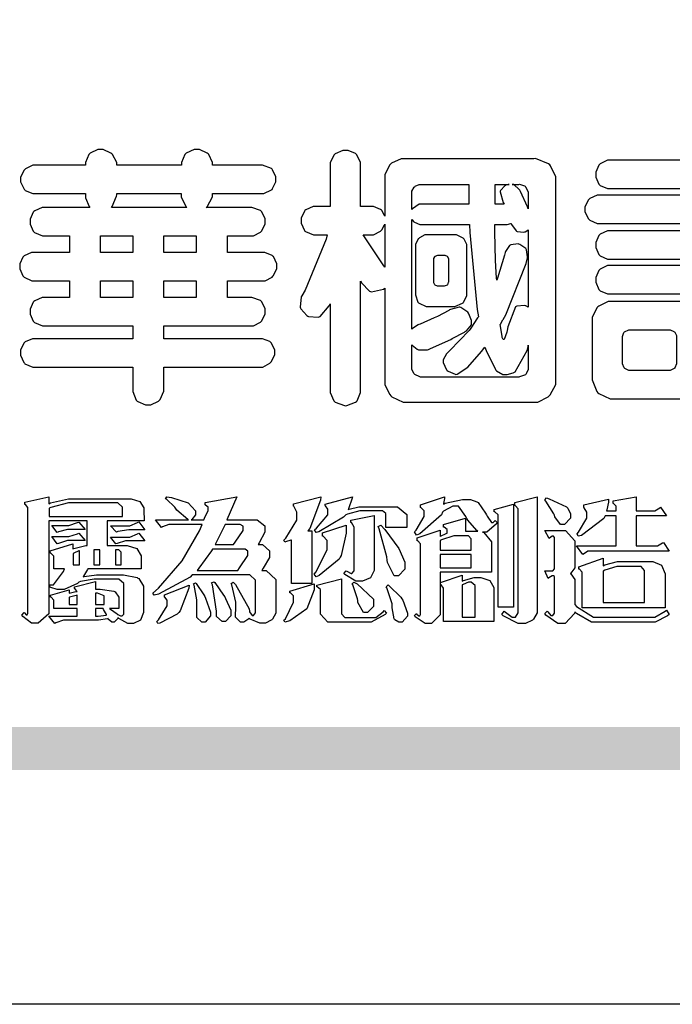
# Model space of a CAD drawing. Units: millimetres. Extents: x 1938 to 4458, y 601 to 1195.
# Drawn here: x 1965 to 1993, y 601 to 644 of the extents above; entities that cross this region are included whole.
import ezdxf

# ---------------------------------------------------------------- set-up
doc = ezdxf.new("R2010")
doc.units = ezdxf.units.MM

# ---------------------------------------------------------------- blocks, each defined once
blk = doc.blocks.new('華槶訂製')
at = {"color": 250}
for points in [[(9364.547, 3763.45), (9364.547, 3762.794), (9364.547, 3762.698), (9364.652, 3762.436), (9364.677, 3762.408), (9364.7, 3762.392), (9364.935, 3762.291), (9365.016, 3762.291), (9365.1, 3762.291), (9365.334, 3762.408), (9365.355, 3762.431), (9365.378, 3762.455), (9365.495, 3762.709), (9365.495, 3762.794), (9365.495, 3763.45), (9368.438, 3763.45), (9368.516, 3763.45), (9368.736, 3763.567), (9368.754, 3763.59), (9368.773, 3763.611), (9368.883, 3763.824), (9368.883, 3763.894), (9368.883, 3763.974), (9368.773, 3764.19), (9368.754, 3764.21), (9368.736, 3764.228), (9368.511, 3764.316), (9368.438, 3764.316), (9365.495, 3764.316), (9365.495, 3764.713), (9368.157, 3764.713), (9368.235, 3764.713), (9368.451, 3764.819), (9368.472, 3764.842), (9368.492, 3764.862), (9368.589, 3765.076), (9368.589, 3765.146), (9368.589, 3765.225), (9368.492, 3765.442), (9368.472, 3765.462), (9368.451, 3765.479), (9368.187, 3765.577), (9368.157, 3765.579), (9367.442, 3765.579), (9367.442, 3766.082), (9368.508, 3766.082), (9368.586, 3766.082), (9368.802, 3766.2), (9368.824, 3766.223), (9368.843, 3766.244), (9368.952, 3766.457), (9368.952, 3766.528), (9368.952, 3766.607), (9368.843, 3766.824), (9368.824, 3766.843), (9368.802, 3766.861), (9368.581, 3766.949), (9368.508, 3766.949), (9367.442, 3766.949), (9367.442, 3767.463), (9368.157, 3767.463), (9368.235, 3767.463), (9368.451, 3767.569), (9368.472, 3767.592), (9368.492, 3767.613), (9368.589, 3767.827), (9368.589, 3767.897), (9368.589, 3767.976), (9368.492, 3768.192), (9368.472, 3768.212), (9368.451, 3768.23), (9368.187, 3768.328), (9368.157, 3768.329), (9366.785, 3768.329), (9366.817, 3768.35), (9366.984, 3768.652), (9366.984, 3768.751), (9368.472, 3768.751), (9368.554, 3768.751), (9368.78, 3768.86), (9368.801, 3768.88), (9368.817, 3768.901), (9368.918, 3769.114), (9368.918, 3769.184), (9368.918, 3769.264), (9368.817, 3769.48), (9368.801, 3769.499), (9368.78, 3769.517), (9368.506, 3769.616), (9368.472, 3769.617), (9366.984, 3769.617), (9366.984, 3769.705), (9366.867, 3769.947), (9366.845, 3769.967), (9366.82, 3769.988), (9366.582, 3770.096), (9366.504, 3770.096), (9366.417, 3770.096), (9366.176, 3769.988), (9366.153, 3769.967), (9366.132, 3769.947), (9366.036, 3769.7), (9366.036, 3769.617), (9364.055, 3769.617), (9364.055, 3769.705), (9363.928, 3769.947), (9363.902, 3769.967), (9363.877, 3769.988), (9363.642, 3770.096), (9363.563, 3770.096), (9363.477, 3770.096), (9363.243, 3769.988), (9363.223, 3769.967), (9363.202, 3769.947), (9363.095, 3769.7), (9363.095, 3769.617), (9361.569, 3769.617), (9361.487, 3769.617), (9361.262, 3769.508), (9361.242, 3769.487), (9361.221, 3769.467), (9361.114, 3769.256), (9361.114, 3769.184), (9361.114, 3769.106), (9361.221, 3768.889), (9361.242, 3768.868), (9361.259, 3768.849), (9361.492, 3768.751), (9361.569, 3768.751), (9363.095, 3768.751), (9363.095, 3768.715), (9363.095, 3768.619), (9363.21, 3768.354), (9363.234, 3768.329), (9361.864, 3768.329), (9361.778, 3768.329), (9361.547, 3768.222), (9361.524, 3768.201), (9361.503, 3768.181), (9361.407, 3767.968), (9361.407, 3767.897), (9361.407, 3767.818), (9361.503, 3767.602), (9361.524, 3767.581), (9361.544, 3767.561), (9361.783, 3767.463), (9361.864, 3767.463), (9362.613, 3767.463), (9362.613, 3766.949), (9361.536, 3766.949), (9361.452, 3766.949), (9361.226, 3766.852), (9361.207, 3766.83), (9361.185, 3766.811), (9361.089, 3766.599), (9361.089, 3766.528), (9361.089, 3766.45), (9361.185, 3766.233), (9361.207, 3766.212), (9361.226, 3766.193), (9361.458, 3766.082), (9361.536, 3766.082), (9362.613, 3766.082), (9362.613, 3765.579), (9361.864, 3765.579), (9361.778, 3765.579), (9361.547, 3765.471), (9361.524, 3765.45), (9361.503, 3765.431), (9361.407, 3765.218), (9361.407, 3765.146), (9361.407, 3765.068), (9361.503, 3764.851), (9361.524, 3764.83), (9361.544, 3764.81), (9361.783, 3764.713), (9361.864, 3764.713), (9364.547, 3764.713), (9364.547, 3764.316), (9361.569, 3764.316), (9361.485, 3764.316), (9361.254, 3764.219), (9361.231, 3764.199), (9361.21, 3764.176), (9361.114, 3763.966), (9361.114, 3763.894), (9361.114, 3763.813), (9361.21, 3763.588), (9361.231, 3763.567), (9361.25, 3763.549), (9361.49, 3763.45), (9361.569, 3763.45), (9364.547, 3763.45)], [(9376.805, 3762.373), (9376.923, 3762.373), (9377.242, 3762.538), (9377.274, 3762.572), (9377.305, 3762.605), (9377.473, 3762.914), (9377.473, 3763.017), (9377.473, 3769.218), (9377.469, 3769.26), (9377.315, 3769.602), (9377.286, 3769.628), (9377.25, 3769.664), (9376.85, 3769.819), (9376.805, 3769.815), (9372.855, 3769.815), (9372.746, 3769.815), (9372.453, 3769.679), (9372.423, 3769.651), (9372.393, 3769.62), (9372.247, 3769.319), (9372.247, 3769.218), (9372.247, 3768.061), (9372.24, 3768.082), (9372.152, 3768.237), (9372.141, 3768.248), (9372.12, 3768.266), (9371.898, 3768.352), (9371.825, 3768.352), (9371.508, 3768.352), (9371.508, 3769.617), (9371.508, 3769.702), (9371.39, 3769.936), (9371.368, 3769.955), (9371.347, 3769.973), (9371.124, 3770.072), (9371.05, 3770.072), (9370.966, 3770.072), (9370.734, 3769.965), (9370.712, 3769.944), (9370.691, 3769.925), (9370.582, 3769.695), (9370.582, 3769.617), (9370.582, 3768.352), (9370.149, 3768.352), (9370.062, 3768.352), (9369.831, 3768.256), (9369.808, 3768.235), (9369.791, 3768.212), (9369.691, 3768.002), (9369.691, 3767.931), (9369.691, 3767.849), (9369.791, 3767.624), (9369.808, 3767.603), (9369.828, 3767.587), (9370.068, 3767.486), (9370.149, 3767.486), (9370.489, 3767.486), (9370.453, 3767.353), (9369.81, 3765.798), (9369.714, 3765.626), (9369.696, 3765.595), (9369.659, 3765.281), (9369.669, 3765.252), (9369.677, 3765.225), (9369.864, 3765.024), (9369.89, 3765.006), (9369.919, 3764.995), (9370.214, 3764.975), (9370.243, 3764.983), (9370.269, 3764.993), (9370.549, 3765.322), (9370.582, 3765.38), (9370.582, 3762.76), (9370.582, 3762.671), (9370.691, 3762.421), (9370.712, 3762.397), (9370.734, 3762.377), (9371.015, 3762.272), (9371.05, 3762.268), (9371.083, 3762.272), (9371.355, 3762.377), (9371.379, 3762.397), (9371.399, 3762.421), (9371.508, 3762.675), (9371.508, 3762.76), (9371.508, 3766.07), (9371.53, 3766.026), (9371.783, 3765.764), (9371.812, 3765.755), (9371.843, 3765.746), (9372.207, 3765.834), (9372.247, 3765.86), (9372.247, 3763.017), (9372.247, 3762.906), (9372.401, 3762.608), (9372.434, 3762.572), (9372.463, 3762.543), (9372.813, 3762.376), (9372.855, 3762.373), (9376.805, 3762.373)], [(9389.097, 3763.251), (9388.959, 3763.248), (9388.445, 3763.199), (9388.152, 3763.103), (9388.125, 3763.076), (9388.107, 3763.056), (9388.017, 3762.781), (9388.02, 3762.748), (9388.02, 3762.667), (9388.157, 3762.441), (9388.184, 3762.419), (9388.204, 3762.4), (9388.461, 3762.302), (9388.547, 3762.302), (9388.83, 3762.32), (9391.221, 3762.672), (9391.418, 3762.724), (9391.456, 3762.737), (9391.728, 3762.921), (9391.745, 3762.947), (9391.757, 3762.973), (9391.778, 3763.266), (9391.77, 3763.297), (9391.76, 3763.33), (9391.584, 3763.564), (9391.558, 3763.578), (9391.529, 3763.592), (9391.197, 3763.603), (9391.16, 3763.59), (9391.076, 3763.571), (9390.131, 3763.383), (9390.023, 3763.368), (9390.023, 3764.047), (9390.093, 3764.083), (9390.855, 3764.482), (9390.938, 3764.526), (9391.11, 3764.249), (9392.274, 3763.158), (9393.843, 3762.473), (9394.219, 3762.397), (9394.25, 3762.397), (9394.335, 3762.376), (9394.348, 3762.373), (9394.389, 3762.371), (9394.719, 3762.408), (9394.747, 3762.419), (9394.773, 3762.434), (9394.957, 3762.678), (9394.97, 3762.713), (9394.974, 3762.745), (9394.934, 3763.036), (9394.923, 3763.063), (9394.901, 3763.093), (9394.265, 3763.336), (9394.161, 3763.355), (9394.066, 3763.377), (9393.228, 3763.629), (9393.152, 3763.66), (9393.313, 3763.733), (9393.891, 3764.055), (9394.17, 3764.319), (9394.183, 3764.363), (9394.188, 3764.399), (9394.109, 3764.69), (9394.089, 3764.713), (9394.582, 3764.713), (9394.656, 3764.713), (9394.857, 3764.814), (9394.875, 3764.83), (9394.892, 3764.851), (9394.981, 3765.047), (9394.981, 3765.112), (9394.981, 3765.182), (9394.892, 3765.375), (9394.875, 3765.392), (9394.857, 3765.41), (9394.651, 3765.497), (9394.582, 3765.497), (9391.617, 3765.497), (9391.617, 3765.52), (9391.636, 3765.527), (9391.814, 3765.603), (9391.828, 3765.614), (9391.874, 3765.644), (9392.097, 3766.034), (9392.097, 3766.165), (9392.097, 3766.913), (9392.097, 3767.012), (9391.95, 3767.281), (9391.921, 3767.31), (9391.895, 3767.338), (9391.562, 3767.467), (9391.524, 3767.463), (9390.282, 3767.463), (9390.282, 3767.685), (9391.839, 3767.685), (9391.913, 3767.685), (9392.115, 3767.786), (9392.133, 3767.802), (9392.149, 3767.823), (9392.239, 3768.019), (9392.239, 3768.084), (9392.239, 3768.154), (9392.149, 3768.347), (9392.133, 3768.364), (9392.115, 3768.382), (9391.908, 3768.47), (9391.839, 3768.47), (9390.282, 3768.47), (9390.282, 3768.692), (9391.745, 3768.692), (9391.819, 3768.692), (9392.017, 3768.788), (9392.038, 3768.808), (9392.056, 3768.829), (9392.144, 3769.025), (9392.144, 3769.09), (9392.144, 3769.161), (9392.056, 3769.355), (9392.038, 3769.371), (9392.02, 3769.389), (9391.814, 3769.464), (9391.745, 3769.464), (9390.282, 3769.464), (9390.282, 3769.617), (9390.282, 3769.702), (9390.155, 3769.936), (9390.129, 3769.955), (9390.108, 3769.977), (9389.887, 3770.072), (9389.813, 3770.072), (9389.727, 3770.072), (9389.496, 3769.965), (9389.473, 3769.944), (9389.452, 3769.928), (9389.356, 3769.695), (9389.356, 3769.617), (9389.356, 3769.464), (9388.77, 3769.464), (9388.785, 3769.493), (9388.804, 3769.786), (9388.793, 3769.815), (9388.78, 3769.84), (9388.596, 3770.024), (9388.57, 3770.038), (9388.541, 3770.05), (9388.269, 3770.05), (9388.243, 3770.038), (9388.215, 3770.03), (9388.01, 3769.825), (9387.995, 3769.793), (9387.974, 3769.755), (9387.728, 3769.377), (9387.702, 3769.335), (9387.673, 3769.304), (9387.362, 3769), (9387.328, 3768.972), (9387.299, 3768.95), (9387.142, 3768.697), (9387.141, 3768.668), (9387.138, 3768.639), (9387.216, 3768.377), (9387.234, 3768.352), (9387.245, 3768.341), (9387.362, 3768.245), (9387.375, 3768.235), (9387.369, 3768.227), (9387.339, 3768.119), (9387.339, 3768.084), (9387.339, 3768.014), (9387.427, 3767.82), (9387.445, 3767.802), (9387.462, 3767.786), (9387.717, 3767.688), (9387.75, 3767.685), (9389.356, 3767.685), (9389.356, 3767.463), (9388.148, 3767.463), (9388.047, 3767.463), (9387.779, 3767.338), (9387.75, 3767.31), (9387.725, 3767.285), (9387.598, 3767.024), (9387.598, 3766.936), (9387.598, 3766.106), (9387.598, 3766.025), (9387.684, 3765.803), (9387.702, 3765.779), (9387.722, 3765.764), (9387.937, 3765.685), (9388.008, 3765.685), (9388.083, 3765.685), (9388.292, 3765.782), (9388.313, 3765.802), (9388.329, 3765.82), (9388.427, 3766.075), (9388.43, 3766.106), (9388.43, 3766.55), (9388.427, 3766.575), (9388.534, 3766.691), (9388.57, 3766.691), (9389.356, 3766.691), (9389.356, 3765.895), (9389.356, 3765.795), (9389.49, 3765.525), (9389.52, 3765.497), (9387.527, 3765.497), (9387.45, 3765.497), (9387.242, 3765.401), (9387.222, 3765.38), (9387.204, 3765.364), (9387.118, 3765.175), (9387.118, 3765.112), (9387.118, 3765.042), (9387.204, 3764.848), (9387.222, 3764.83), (9387.24, 3764.814), (9387.494, 3764.716), (9387.527, 3764.713), (9389.415, 3764.713), (9389.287, 3764.661), (9387.727, 3764.27), (9387.54, 3764.246), (9387.5, 3764.244), (9387.207, 3764.106), (9387.188, 3764.081), (9387.167, 3764.062), (9387.071, 3763.832), (9387.071, 3763.754), (9387.076, 3763.725), (9387.213, 3763.46), (9387.234, 3763.438), (9387.292, 3763.401), (9387.875, 3763.38), (9388.845, 3763.593), (9389.097, 3763.671), (9389.097, 3763.251)], [(9393.739, 3766.773), (9393.739, 3766.721), (9393.671, 3766.575), (9393.656, 3766.562), (9393.635, 3766.547), (9393.195, 3766.539), (9393.129, 3766.55), (9393.046, 3766.572), (9392.73, 3766.536), (9392.53, 3766.326), (9392.507, 3766.258), (9392.5, 3766.227), (9392.53, 3765.934), (9392.543, 3765.908), (9392.572, 3765.864), (9393.324, 3765.621), (9393.444, 3765.614), (9393.672, 3765.614), (9394.312, 3765.779), (9394.359, 3765.813), (9394.405, 3765.852), (9394.66, 3766.399), (9394.664, 3766.469), (9394.664, 3769.592), (9394.664, 3769.687), (9394.547, 3769.944), (9394.524, 3769.967), (9394.503, 3769.985), (9394.271, 3770.084), (9394.195, 3770.084), (9394.112, 3770.084), (9393.888, 3769.977), (9393.868, 3769.955), (9393.847, 3769.933), (9393.739, 3769.679), (9393.739, 3769.592), (9393.739, 3766.773)], [(9379.136, 3769.768), (9379.053, 3769.768), (9378.829, 3769.661), (9378.809, 3769.64), (9378.788, 3769.62), (9378.692, 3769.407), (9378.692, 3769.335), (9378.692, 3769.257), (9378.788, 3769.041), (9378.809, 3769.019), (9378.829, 3769), (9379.058, 3768.902), (9379.136, 3768.902), (9381.469, 3768.902), (9381.547, 3768.902), (9381.763, 3769.011), (9381.785, 3769.031), (9381.804, 3769.052), (9381.902, 3769.265), (9381.902, 3769.335), (9381.902, 3769.415), (9381.804, 3769.632), (9381.785, 3769.651), (9381.763, 3769.669), (9381.5, 3769.767), (9381.469, 3769.768), (9379.136, 3769.768)], [(9384.211, 3768.808), (9384.211, 3763.614), (9384.211, 3763.556), (9384.153, 3763.394), (9384.141, 3763.38), (9384.109, 3763.35), (9383.764, 3763.3), (9383.179, 3763.372), (9383.028, 3763.403), (9382.945, 3763.424), (9382.621, 3763.388), (9382.41, 3763.17), (9382.383, 3763.098), (9382.374, 3763.067), (9382.392, 3762.775), (9382.406, 3762.748), (9382.421, 3762.719), (9382.704, 3762.514), (9382.746, 3762.503), (9382.828, 3762.485), (9383.513, 3762.368), (9383.567, 3762.361), (9383.718, 3762.359), (9384.346, 3762.415), (9384.794, 3762.563), (9384.856, 3762.607), (9384.908, 3762.646), (9385.172, 3763.118), (9385.172, 3763.274), (9385.172, 3768.808), (9385.852, 3768.808), (9385.94, 3768.808), (9386.179, 3768.927), (9386.203, 3768.95), (9386.223, 3768.974), (9386.332, 3769.202), (9386.332, 3769.277), (9386.332, 3769.36), (9386.223, 3769.586), (9386.203, 3769.605), (9386.179, 3769.63), (9385.933, 3769.734), (9385.852, 3769.734), (9382.559, 3769.734), (9382.471, 3769.734), (9382.227, 3769.627), (9382.207, 3769.605), (9382.187, 3769.583), (9382.077, 3769.353), (9382.077, 3769.277), (9382.077, 3769.192), (9382.187, 3768.959), (9382.207, 3768.938), (9382.227, 3768.919), (9382.476, 3768.808), (9382.559, 3768.808), (9384.211, 3768.808)], [(9393.129, 3769.592), (9393.105, 3769.614), (9392.885, 3769.709), (9392.813, 3769.709), (9392.73, 3769.709), (9392.504, 3769.614), (9392.484, 3769.592), (9392.466, 3769.573), (9392.369, 3769.309), (9392.367, 3769.277), (9392.367, 3767.112), (9392.367, 3767.024), (9392.475, 3766.785), (9392.496, 3766.76), (9392.515, 3766.741), (9392.781, 3766.635), (9392.813, 3766.632), (9392.844, 3766.635), (9393.108, 3766.754), (9393.129, 3766.773), (9393.148, 3766.795), (9393.258, 3767.034), (9393.258, 3767.112), (9393.258, 3769.277), (9393.258, 3769.356), (9393.148, 3769.573), (9393.129, 3769.592)], [(9374.813, 3768.422), (9373.371, 3768.422), (9373.298, 3768.422), (9373.098, 3768.285), (9373.078, 3768.26), (9373.078, 3768.785), (9373.078, 3768.829), (9373.145, 3768.946), (9373.16, 3768.961), (9373.171, 3768.974), (9373.293, 3769.031), (9373.335, 3769.031), (9374.813, 3769.031), (9374.813, 3768.422)], [(9375.621, 3769.031), (9376.044, 3769.031), (9376.016, 3769.031), (9375.943, 3769.003), (9375.938, 3768.997), (9375.917, 3768.989), (9375.779, 3768.842), (9375.774, 3768.821), (9375.771, 3768.806), (9375.867, 3768.476), (9375.891, 3768.422), (9375.621, 3768.422), (9375.621, 3769.031)], [(9376.371, 3768.855), (9376.358, 3768.88), (9376.192, 3769.026), (9376.173, 3769.031), (9376.137, 3769.031), (9376.348, 3769.031), (9376.365, 3769.034), (9376.521, 3768.986), (9376.536, 3768.972), (9376.55, 3768.961), (9376.625, 3768.803), (9376.628, 3768.785), (9376.628, 3768.282), (9376.607, 3768.341), (9376.394, 3768.818), (9376.371, 3768.855)], [(9363.89, 3768.329), (9363.917, 3768.354), (9364.052, 3768.674), (9364.055, 3768.715), (9364.055, 3768.751), (9366.024, 3768.751), (9366.024, 3768.647), (9366.171, 3768.359), (9366.2, 3768.329), (9363.89, 3768.329)], [(9378.82, 3768.704), (9378.738, 3768.704), (9378.511, 3768.596), (9378.492, 3768.575), (9378.471, 3768.556), (9378.363, 3768.343), (9378.363, 3768.271), (9378.363, 3768.192), (9378.471, 3767.976), (9378.492, 3767.955), (9378.51, 3767.936), (9378.742, 3767.838), (9378.82, 3767.838), (9381.915, 3767.838), (9381.996, 3767.838), (9382.221, 3767.947), (9382.242, 3767.967), (9382.26, 3767.987), (9382.359, 3768.201), (9382.359, 3768.271), (9382.359, 3768.35), (9382.26, 3768.567), (9382.242, 3768.587), (9382.221, 3768.605), (9381.949, 3768.702), (9381.915, 3768.704), (9378.82, 3768.704)], [(9389.356, 3768.47), (9388.042, 3768.47), (9388.065, 3768.499), (9388.233, 3768.688), (9388.243, 3768.692), (9389.356, 3768.692), (9389.356, 3768.47)], [(9374.859, 3764.607), (9374.823, 3764.564), (9374.237, 3763.951), (9374.156, 3763.871), (9374.135, 3763.852), (9374.027, 3763.675), (9374.027, 3763.614), (9374.029, 3763.592), (9374.135, 3763.365), (9374.156, 3763.344), (9374.179, 3763.328), (9374.393, 3763.23), (9374.415, 3763.227), (9374.463, 3763.23), (9374.784, 3763.445), (9375.204, 3763.925), (9375.305, 3764.059), (9375.346, 3763.956), (9375.627, 3763.37), (9375.645, 3763.355), (9375.665, 3763.336), (9375.85, 3763.227), (9375.914, 3763.227), (9375.984, 3763.227), (9376.174, 3763.274), (9376.195, 3763.286), (9376.236, 3763.3), (9376.596, 3763.953), (9376.628, 3764.07), (9376.628, 3764.117), (9376.628, 3763.425), (9376.628, 3763.377), (9376.569, 3763.242), (9376.558, 3763.227), (9376.544, 3763.215), (9376.368, 3763.149), (9376.348, 3763.145), (9373.335, 3763.145), (9373.314, 3763.149), (9373.16, 3763.226), (9373.148, 3763.238), (9373.135, 3763.253), (9373.078, 3763.383), (9373.078, 3763.425), (9373.078, 3764.129), (9373.087, 3764.114), (9373.236, 3763.998), (9373.254, 3763.989), (9373.281, 3763.98), (9373.552, 3763.98), (9373.583, 3763.989), (9373.628, 3764.007), (9374.193, 3764.259), (9374.262, 3764.293), (9374.307, 3764.318), (9374.68, 3764.517), (9374.707, 3764.537), (9374.739, 3764.558), (9374.895, 3764.738), (9374.895, 3764.796), (9374.895, 3764.873), (9374.815, 3765.074), (9374.8, 3765.101), (9374.782, 3765.125), (9374.569, 3765.269), (9374.543, 3765.275), (9374.519, 3765.278), (9374.255, 3765.211), (9374.226, 3765.193), (9374.205, 3765.178), (9373.853, 3764.996), (9373.804, 3764.972), (9373.754, 3764.949), (9373.323, 3764.762), (9373.288, 3764.749), (9373.264, 3764.741), (9373.089, 3764.623), (9373.078, 3764.607), (9373.078, 3767.955), (9373.08, 3767.952), (9373.127, 3767.895), (9373.137, 3767.885), (9373.152, 3767.874), (9373.316, 3767.802), (9373.371, 3767.802), (9374.836, 3767.802), (9374.841, 3767.56), (9375.067, 3765.211), (9375.106, 3764.983), (9375.082, 3764.949), (9374.877, 3764.638), (9374.859, 3764.607)], [(9372.247, 3766.503), (9372.2, 3766.577), (9371.651, 3767.4), (9371.589, 3767.486), (9371.825, 3767.486), (9371.903, 3767.486), (9372.12, 3767.605), (9372.141, 3767.628), (9372.152, 3767.639), (9372.24, 3767.797), (9372.247, 3767.815), (9372.247, 3766.503)], [(9375.868, 3764.9), (9375.95, 3765.05), (9376.563, 3766.619), (9376.605, 3766.785), (9376.61, 3766.813), (9376.581, 3767.034), (9376.569, 3767.053), (9376.555, 3767.071), (9376.371, 3767.198), (9376.348, 3767.206), (9376.324, 3767.21), (9376.098, 3767.18), (9376.078, 3767.171), (9376.06, 3767.162), (9375.935, 3766.976), (9375.927, 3766.949), (9375.906, 3766.868), (9375.687, 3766.165), (9375.668, 3766.106), (9375.661, 3766.165), (9375.634, 3766.71), (9375.611, 3767.581), (9375.609, 3767.802), (9375.95, 3767.802), (9375.99, 3767.802), (9376.099, 3767.833), (9376.114, 3767.838), (9376.114, 3767.827), (9376.122, 3767.801), (9376.259, 3767.613), (9376.277, 3767.603), (9376.295, 3767.592), (9376.5, 3767.576), (9376.524, 3767.581), (9376.532, 3767.584), (9376.618, 3767.635), (9376.628, 3767.639), (9376.628, 3765.275), (9376.625, 3765.281), (9376.555, 3765.32), (9376.547, 3765.322), (9376.519, 3765.328), (9376.284, 3765.309), (9376.266, 3765.299), (9376.237, 3765.287), (9376.003, 3764.674), (9375.984, 3764.562), (9375.974, 3764.517), (9375.894, 3764.293), (9375.868, 3764.293), (9375.868, 3764.293), (9375.837, 3764.355), (9375.832, 3764.363), (9375.829, 3764.381), (9375.779, 3764.703), (9375.774, 3764.749), (9375.779, 3764.763), (9375.858, 3764.889), (9375.868, 3764.9)], [(9379.136, 3767.615), (9379.053, 3767.615), (9378.829, 3767.507), (9378.809, 3767.486), (9378.788, 3767.467), (9378.692, 3767.254), (9378.692, 3767.182), (9378.692, 3767.104), (9378.788, 3766.888), (9378.809, 3766.866), (9378.829, 3766.847), (9379.058, 3766.749), (9379.136, 3766.749), (9381.493, 3766.749), (9381.575, 3766.749), (9381.799, 3766.855), (9381.82, 3766.877), (9381.84, 3766.899), (9381.937, 3767.112), (9381.937, 3767.182), (9381.937, 3767.262), (9381.84, 3767.478), (9381.82, 3767.498), (9381.799, 3767.516), (9381.527, 3767.613), (9381.493, 3767.615), (9379.136, 3767.615)], [(9364.547, 3766.949), (9363.562, 3766.949), (9363.562, 3767.463), (9364.547, 3767.463), (9364.547, 3766.949)], [(9365.495, 3767.463), (9366.48, 3767.463), (9366.48, 3766.949), (9365.495, 3766.949), (9365.495, 3767.463)], [(9374.367, 3765.299), (9374.391, 3765.302), (9374.617, 3765.4), (9374.637, 3765.416), (9374.657, 3765.437), (9374.753, 3765.623), (9374.753, 3765.685), (9374.753, 3767.136), (9374.753, 3767.195), (9374.677, 3767.354), (9374.661, 3767.369), (9374.639, 3767.39), (9374.434, 3767.486), (9374.367, 3767.486), (9373.536, 3767.486), (9373.474, 3767.486), (9373.303, 3767.4), (9373.288, 3767.382), (9373.27, 3767.364), (9373.184, 3767.193), (9373.184, 3767.136), (9373.184, 3765.685), (9373.181, 3765.658), (9373.259, 3765.434), (9373.277, 3765.416), (9373.293, 3765.4), (9373.508, 3765.302), (9373.536, 3765.299), (9374.367, 3765.299)], [(9374.052, 3766.866), (9374.078, 3766.866), (9374.149, 3766.837), (9374.156, 3766.83), (9374.161, 3766.826), (9374.192, 3766.76), (9374.192, 3766.737), (9374.192, 3766.047), (9374.188, 3766.04), (9374.159, 3765.963), (9374.156, 3765.953), (9374.149, 3765.952), (9374.063, 3765.922), (9374.052, 3765.919), (9373.887, 3765.919), (9373.86, 3765.919), (9373.79, 3765.948), (9373.782, 3765.953), (9373.775, 3765.959), (9373.746, 3766.026), (9373.746, 3766.047), (9373.746, 3766.737), (9373.746, 3766.762), (9373.775, 3766.822), (9373.782, 3766.83), (9373.783, 3766.834), (9373.872, 3766.865), (9373.887, 3766.866), (9374.052, 3766.866)], [(9390.093, 3765.497), (9390.123, 3765.525), (9390.279, 3765.857), (9390.282, 3765.895), (9390.282, 3766.691), (9391.089, 3766.691), (9391.133, 3766.691), (9391.265, 3766.55), (9391.265, 3766.503), (9391.265, 3766.459), (9391.228, 3766.34), (9391.22, 3766.328), (9391.22, 3766.322), (9391.166, 3766.304), (9391.148, 3766.304), (9391.148, 3766.304), (9390.981, 3766.335), (9390.961, 3766.34), (9390.922, 3766.347), (9390.621, 3766.297), (9390.598, 3766.282), (9390.573, 3766.271), (9390.419, 3766.044), (9390.411, 3766.012), (9390.404, 3765.986), (9390.455, 3765.732), (9390.469, 3765.707), (9390.481, 3765.688), (9390.697, 3765.543), (9390.727, 3765.533), (9390.727, 3765.497), (9390.093, 3765.497)], [(9379.136, 3766.55), (9379.053, 3766.55), (9378.829, 3766.443), (9378.809, 3766.422), (9378.788, 3766.403), (9378.692, 3766.189), (9378.692, 3766.118), (9378.692, 3766.04), (9378.788, 3765.823), (9378.809, 3765.802), (9378.829, 3765.782), (9379.058, 3765.685), (9379.136, 3765.685), (9381.493, 3765.685), (9381.575, 3765.685), (9381.799, 3765.791), (9381.82, 3765.813), (9381.84, 3765.834), (9381.937, 3766.047), (9381.937, 3766.118), (9381.937, 3766.197), (9381.84, 3766.414), (9381.82, 3766.433), (9381.799, 3766.451), (9381.527, 3766.549), (9381.493, 3766.55), (9379.136, 3766.55)], [(9364.547, 3765.579), (9363.562, 3765.579), (9363.562, 3766.082), (9364.547, 3766.082), (9364.547, 3765.579)], [(9365.495, 3766.082), (9366.48, 3766.082), (9366.48, 3765.579), (9365.495, 3765.579), (9365.495, 3766.082)], [(9381.469, 3762.478), (9381.576, 3762.478), (9381.873, 3762.635), (9381.902, 3762.665), (9381.934, 3762.695), (9382.09, 3762.998), (9382.09, 3763.098), (9382.09, 3764.866), (9382.09, 3764.968), (9381.944, 3765.243), (9381.915, 3765.275), (9381.885, 3765.307), (9381.513, 3765.453), (9381.469, 3765.45), (9379.172, 3765.45), (9379.07, 3765.45), (9378.791, 3765.313), (9378.762, 3765.286), (9378.732, 3765.258), (9378.586, 3764.965), (9378.586, 3764.866), (9378.586, 3763.098), (9378.583, 3763.061), (9378.729, 3762.701), (9378.762, 3762.665), (9378.791, 3762.639), (9379.133, 3762.481), (9379.172, 3762.478), (9381.469, 3762.478)], [(9380.93, 3764.584), (9380.971, 3764.584), (9381.081, 3764.535), (9381.094, 3764.526), (9381.106, 3764.517), (9381.164, 3764.41), (9381.164, 3764.374), (9381.164, 3763.59), (9381.164, 3763.546), (9381.114, 3763.427), (9381.106, 3763.414), (9381.093, 3763.403), (9380.971, 3763.344), (9380.93, 3763.344), (9379.722, 3763.344), (9379.704, 3763.347), (9379.579, 3763.406), (9379.571, 3763.414), (9379.558, 3763.424), (9379.512, 3763.549), (9379.512, 3763.59), (9379.512, 3764.374), (9379.509, 3764.387), (9379.548, 3764.503), (9379.558, 3764.514), (9379.569, 3764.524), (9379.707, 3764.582), (9379.722, 3764.584), (9380.93, 3764.584)], [(9392.074, 3764.492), (9392.061, 3764.51), (9391.914, 3764.693), (9391.898, 3764.713), (9393.305, 3764.713), (9393.243, 3764.682), (9392.412, 3764.322), (9392.308, 3764.28), (9392.302, 3764.28), (9392.286, 3764.272), (9392.286, 3764.269), (9392.268, 3764.286), (9392.091, 3764.475), (9392.074, 3764.492)]]:
    blk.add_lwpolyline(points, close=True, dxfattribs=at)
blk = doc.blocks.new('專屬為您創造幸褔空間')
at = {"color": 7}
for points in [[(9365.504, 3757.825), (9364.378, 3757.825), (9364.378, 3757.075), (9364.882, 3757.075), (9364.98, 3757.075), (9365.278, 3756.979), (9365.41, 3756.762), (9365.41, 3756.689), (9365.41, 3756.362), (9363.78, 3756.362), (9363.767, 3756.342), (9363.652, 3756.138), (9363.64, 3756.116), (9363.67, 3756.126), (9364.05, 3756.175), (9364.179, 3756.175), (9364.729, 3756.175), (9364.876, 3756.175), (9365.289, 3756.095), (9365.315, 3756.08), (9365.344, 3756.064), (9365.479, 3755.832), (9365.479, 3755.753), (9365.479, 3755.097), (9365.479, 3755.022), (9365.388, 3754.793), (9365.175, 3754.689), (9365.105, 3754.689), (9365.002, 3754.689), (9364.726, 3754.847), (9364.695, 3754.876), (9364.695, 3754.842), (9364.588, 3754.736), (9364.553, 3754.736), (9364.515, 3754.736), (9364.407, 3754.824), (9364.402, 3754.84), (9364.381, 3754.832), (9364.106, 3754.794), (9364.015, 3754.794), (9363.124, 3754.794), (9363.037, 3754.794), (9362.807, 3754.707), (9362.773, 3754.689), (9362.586, 3754.91), (9363.453, 3754.91), (9363.453, 3755.145), (9362.739, 3755.145), (9362.739, 3755.367), (9362.739, 3755.4), (9362.659, 3755.491), (9362.644, 3755.496), (9362.644, 3755.555), (9363.208, 3755.718), (9363.208, 3755.613), (9363.212, 3755.617), (9363.418, 3755.667), (9363.453, 3755.672), (9363.45, 3755.683), (9363.382, 3755.763), (9363.37, 3755.765), (9363.37, 3755.812), (9364.015, 3755.976), (9364.015, 3755.742), (9364.161, 3755.742), (9364.576, 3755.683), (9364.601, 3755.672), (9364.62, 3755.661), (9364.729, 3755.495), (9364.729, 3755.437), (9364.729, 3755.145), (9364.449, 3755.145), (9364.479, 3755.133), (9364.674, 3754.984), (9364.684, 3754.969), (9364.698, 3754.961), (9364.783, 3754.922), (9364.812, 3754.922), (9364.828, 3754.922), (9364.882, 3754.975), (9364.882, 3754.992), (9364.882, 3755.871), (9364.882, 3755.915), (9364.732, 3756.046), (9364.684, 3756.046), (9364.132, 3756.046), (9363.976, 3756.046), (9363.557, 3755.97), (9363.511, 3755.952), (9363.465, 3755.915), (9363.059, 3755.731), (9362.926, 3755.731), (9362.849, 3755.731), (9362.656, 3755.789), (9362.622, 3755.801), (9362.622, 3755.871), (9362.732, 3755.871), (9363.041, 3756.281), (9363.066, 3756.362), (9362.739, 3756.362), (9362.739, 3756.714), (9362.739, 3756.746), (9362.649, 3756.839), (9362.633, 3756.843), (9362.633, 3756.912), (9363.323, 3757.122), (9363.323, 3756.971), (9363.355, 3756.985), (9363.718, 3757.073), (9363.757, 3757.075), (9363.757, 3757.825), (9362.586, 3757.825), (9362.586, 3755.075), (9362.586, 3754.982), (9362.268, 3754.701), (9362.164, 3754.701), (9362.063, 3754.701), (9361.795, 3754.905), (9361.765, 3754.946), (9361.835, 3755.028), (9361.843, 3755.016), (9361.897, 3754.957), (9361.917, 3754.957), (9361.925, 3754.957), (9361.952, 3755.002), (9361.952, 3755.016), (9361.952, 3758.199), (9361.952, 3758.232), (9361.876, 3758.327), (9361.858, 3758.328), (9361.858, 3758.398), (9362.586, 3758.562), (9362.586, 3758.351), (9362.641, 3758.375), (9363.188, 3758.504), (9363.37, 3758.504), (9365.022, 3758.504), (9365.11, 3758.504), (9365.375, 3758.418), (9365.491, 3758.227), (9365.491, 3758.164), (9365.504, 3757.825)], [(9369.523, 3755.075), (9369.523, 3755.008), (9369.425, 3754.824), (9369.405, 3754.806), (9369.388, 3754.79), (9369.207, 3754.701), (9369.148, 3754.701), (9369.039, 3754.701), (9368.746, 3754.826), (9368.715, 3754.852), (9368.702, 3754.832), (9368.552, 3754.736), (9368.504, 3754.736), (9368.45, 3754.736), (9368.292, 3754.886), (9368.292, 3754.935), (9368.292, 3754.946), (9368.292, 3754.997), (9368.303, 3755.109), (9368.303, 3755.145), (9368.303, 3755.338), (9368.186, 3755.869), (9368.163, 3755.918), (9368.222, 3755.952), (9368.292, 3755.88), (9368.712, 3755.14), (9368.727, 3755.063), (9368.728, 3755.044), (9368.806, 3754.935), (9368.833, 3754.935), (9368.849, 3754.935), (9368.902, 3755.013), (9368.902, 3755.039), (9368.902, 3755.963), (9368.902, 3756.017), (9368.734, 3756.175), (9368.68, 3756.175), (9366.969, 3756.175), (9366.907, 3756.108), (9365.94, 3755.591), (9365.808, 3755.555), (9365.773, 3755.613), (9365.945, 3755.769), (9366.663, 3756.606), (9367.193, 3757.524), (9367.273, 3757.719), (9366.336, 3757.719), (9366.259, 3757.719), (9366.069, 3757.643), (9366.031, 3757.625), (9365.855, 3757.86), (9366.863, 3757.86), (9366.839, 3757.866), (9366.505, 3758.159), (9366.464, 3758.211), (9366.44, 3758.247), (9366.186, 3758.493), (9366.16, 3758.504), (9366.196, 3758.562), (9366.342, 3758.543), (9366.853, 3758.377), (9367.073, 3758.138), (9367.073, 3758.058), (9367.073, 3758.009), (9366.964, 3757.869), (9366.945, 3757.86), (9367.332, 3757.86), (9367.351, 3757.913), (9367.46, 3758.146), (9367.46, 3758.223), (9367.46, 3758.247), (9367.38, 3758.312), (9367.366, 3758.317), (9367.366, 3758.387), (9368.339, 3758.562), (9368.035, 3757.86), (9368.878, 3757.86), (9368.956, 3757.86), (9369.195, 3757.676), (9369.195, 3757.614), (9369.195, 3757.485), (9369.018, 3757.155), (9368.984, 3757.1), (9369.043, 3757.1), (9369.116, 3757.1), (9369.335, 3756.907), (9369.335, 3756.843), (9369.335, 3756.711), (9369.142, 3756.38), (9369.101, 3756.315), (9369.136, 3756.315), (9369.233, 3756.315), (9369.523, 3756.035), (9369.523, 3755.94), (9369.523, 3755.075)], [(9370.906, 3758.562), (9370.893, 3758.458), (9370.562, 3757.591), (9370.507, 3757.521), (9370.624, 3757.521), (9370.624, 3755.918), (9370.003, 3755.918), (9370.003, 3757.239), (9369.988, 3757.235), (9369.824, 3757.188), (9369.804, 3757.181), (9369.77, 3757.239), (9369.837, 3757.298), (9370.167, 3757.851), (9370.167, 3758.035), (9370.167, 3758.097), (9370.079, 3758.273), (9370.063, 3758.281), (9370.063, 3758.351), (9370.906, 3758.562)], [(9373.531, 3757.625), (9372.886, 3757.625), (9372.886, 3758.024), (9372.886, 3758.052), (9372.789, 3758.13), (9372.758, 3758.13), (9372.242, 3758.13), (9372.097, 3758.13), (9371.716, 3758.032), (9371.668, 3758.011), (9371.599, 3757.941), (9370.846, 3757.492), (9370.765, 3757.474), (9370.708, 3757.555), (9370.774, 3757.606), (9371.116, 3758.016), (9371.116, 3758.152), (9371.116, 3758.188), (9371.046, 3758.287), (9371.035, 3758.292), (9371.035, 3758.34), (9371.866, 3758.562), (9371.857, 3758.519), (9371.752, 3758.197), (9371.737, 3758.175), (9371.772, 3758.188), (9372.061, 3758.257), (9372.159, 3758.257), (9373.155, 3758.257), (9373.248, 3758.257), (9373.531, 3758.021), (9373.531, 3757.941), (9373.531, 3757.625)], [(9376.285, 3757.79), (9376.267, 3757.741), (9375.981, 3757.485), (9375.886, 3757.485), (9375.839, 3757.485), (9375.885, 3757.469), (9376.121, 3757.184), (9376.121, 3757.088), (9376.121, 3756.256), (9374.55, 3756.256), (9374.55, 3755.039), (9374.55, 3754.953), (9374.287, 3754.689), (9374.199, 3754.689), (9374.089, 3754.689), (9373.785, 3754.894), (9373.766, 3754.935), (9373.824, 3754.992), (9373.832, 3754.98), (9373.896, 3754.922), (9373.917, 3754.922), (9373.925, 3754.922), (9373.953, 3754.968), (9373.953, 3754.982), (9373.953, 3757.088), (9373.953, 3757.121), (9373.863, 3757.213), (9373.847, 3757.215), (9373.847, 3757.31), (9374.55, 3757.544), (9374.55, 3757.345), (9374.562, 3757.355), (9374.737, 3757.443), (9374.761, 3757.451), (9374.761, 3757.533), (9374.761, 3757.56), (9374.672, 3757.635), (9374.656, 3757.638), (9374.656, 3757.719), (9375.323, 3757.907), (9375.323, 3757.508), (9375.699, 3757.508), (9375.667, 3757.529), (9375.393, 3757.85), (9375.37, 3757.896), (9375.338, 3757.96), (9375.115, 3758.281), (9375.042, 3758.281), (9374.936, 3758.281), (9374.65, 3758.127), (9374.62, 3758.094), (9374.587, 3758.009), (9373.927, 3757.428), (9373.824, 3757.392), (9373.766, 3757.497), (9373.814, 3757.544), (9374.059, 3757.957), (9374.059, 3758.094), (9374.059, 3758.13), (9373.969, 3758.229), (9373.953, 3758.234), (9373.953, 3758.317), (9374.679, 3758.562), (9374.679, 3758.508), (9374.657, 3758.354), (9374.656, 3758.34), (9374.705, 3758.364), (9375.23, 3758.48), (9375.406, 3758.48), (9375.476, 3758.48), (9375.67, 3758.413), (9375.688, 3758.398), (9375.707, 3758.384), (9375.939, 3758.061), (9375.968, 3758.011), (9375.991, 3757.973), (9376.114, 3757.778), (9376.156, 3757.778), (9376.173, 3757.778), (9376.22, 3757.829), (9376.227, 3757.837), (9376.285, 3757.79)], [(9377.516, 3755.086), (9377.516, 3755.016), (9377.405, 3754.827), (9377.385, 3754.806), (9377.368, 3754.79), (9377.162, 3754.689), (9377.094, 3754.689), (9376.93, 3754.689), (9376.48, 3754.923), (9376.437, 3754.969), (9376.508, 3755.063), (9376.543, 3755.034), (9376.753, 3754.887), (9376.824, 3754.887), (9376.85, 3754.887), (9376.93, 3755.019), (9376.93, 3755.063), (9376.93, 3758.164), (9376.93, 3758.197), (9376.85, 3758.291), (9376.835, 3758.292), (9376.835, 3758.387), (9377.516, 3758.562), (9377.516, 3755.086)], [(9381.546, 3756.899), (9379.12, 3756.899), (9379.066, 3756.899), (9378.935, 3756.813), (9378.909, 3756.795), (9378.721, 3757.064), (9379.93, 3757.064), (9379.93, 3757.977), (9379.589, 3757.977), (9379.55, 3757.902), (9378.868, 3757.384), (9378.769, 3757.357), (9378.733, 3757.427), (9378.78, 3757.48), (9379.028, 3757.905), (9379.028, 3758.047), (9379.028, 3758.094), (9378.956, 3758.229), (9378.944, 3758.234), (9378.944, 3758.317), (9379.695, 3758.491), (9379.695, 3758.402), (9379.645, 3758.163), (9379.636, 3758.13), (9379.93, 3758.13), (9379.93, 3758.245), (9379.93, 3758.274), (9379.849, 3758.361), (9379.835, 3758.362), (9379.835, 3758.444), (9380.538, 3758.562), (9380.538, 3758.13), (9381.054, 3758.13), (9381.112, 3758.13), (9381.259, 3758.226), (9381.288, 3758.245), (9381.464, 3757.977), (9380.538, 3757.977), (9380.538, 3757.064), (9381.135, 3757.064), (9381.194, 3757.064), (9381.34, 3757.153), (9381.372, 3757.17), (9381.546, 3756.899)], [(9364.846, 3757.965), (9364.846, 3758.199), (9364.846, 3758.244), (9364.696, 3758.374), (9364.648, 3758.374), (9363.394, 3758.374), (9363.195, 3758.374), (9362.656, 3758.239), (9362.597, 3758.211), (9362.597, 3757.965), (9364.846, 3757.965)], [(9376.788, 3755.192), (9376.32, 3755.192), (9376.32, 3757.977), (9376.32, 3758.009), (9376.218, 3758.1), (9376.202, 3758.106), (9376.202, 3758.175), (9376.788, 3758.34), (9376.788, 3755.192)], [(9378.535, 3757.977), (9378.535, 3757.913), (9378.349, 3757.719), (9378.289, 3757.719), (9378.227, 3757.719), (9378.058, 3757.954), (9378.043, 3758), (9378.028, 3758.042), (9377.784, 3758.434), (9377.75, 3758.468), (9377.796, 3758.527), (9377.88, 3758.497), (9378.407, 3758.255), (9378.429, 3758.234), (9378.447, 3758.217), (9378.535, 3758.037), (9378.535, 3757.977)], [(9372.535, 3756.385), (9372.535, 3756.312), (9372.426, 3756.087), (9372.172, 3755.988), (9372.089, 3755.988), (9371.969, 3755.988), (9371.64, 3756.185), (9371.609, 3756.222), (9371.679, 3756.304), (9371.694, 3756.289), (9371.832, 3756.222), (9371.832, 3756.222), (9371.855, 3756.222), (9371.925, 3756.3), (9371.925, 3756.326), (9371.925, 3757.591), (9371.925, 3757.638), (9371.837, 3757.773), (9371.821, 3757.778), (9371.821, 3757.848), (9372.535, 3757.988), (9372.535, 3756.385)], [(9363.699, 3757.567), (9363.265, 3757.567), (9363.159, 3757.567), (9362.89, 3757.492), (9362.843, 3757.474), (9362.678, 3757.684), (9363.102, 3757.684), (9363.204, 3757.684), (9363.465, 3757.773), (9363.511, 3757.79), (9363.699, 3757.567)], [(9365.527, 3757.555), (9365.035, 3757.555), (9365.035, 3757.555), (9364.696, 3757.498), (9364.659, 3757.485), (9364.472, 3757.672), (9364.977, 3757.672), (9365.066, 3757.672), (9365.296, 3757.778), (9365.34, 3757.801), (9365.527, 3757.555)], [(9368.526, 3757.65), (9368.526, 3757.668), (9368.439, 3757.719), (9368.409, 3757.719), (9367.976, 3757.719), (9367.672, 3757.1), (9368.233, 3757.1), (9368.282, 3757.179), (9368.526, 3757.533), (9368.526, 3757.65)], [(9371.679, 3757.697), (9371.679, 3757.451), (9371.523, 3756.772), (9371.492, 3756.714), (9371.46, 3756.655), (9370.852, 3756.159), (9370.765, 3756.116), (9370.695, 3756.198), (9370.758, 3756.266), (9371.093, 3756.953), (9371.093, 3757.181), (9371.093, 3757.225), (9370.976, 3757.355), (9370.953, 3757.357), (9370.953, 3757.462), (9371.679, 3757.697)], [(9373.473, 3756.421), (9373.473, 3756.354), (9373.277, 3756.15), (9373.214, 3756.15), (9373.144, 3756.15), (9372.942, 3756.552), (9372.934, 3756.631), (9372.921, 3756.733), (9372.687, 3757.583), (9372.652, 3757.65), (9372.734, 3757.697), (9372.856, 3757.565), (9373.287, 3756.981), (9373.473, 3756.561), (9373.473, 3756.421)], [(9363.699, 3757.228), (9363.265, 3757.228), (9363.159, 3757.228), (9362.89, 3757.14), (9362.843, 3757.122), (9362.678, 3757.345), (9363.102, 3757.345), (9363.204, 3757.345), (9363.465, 3757.433), (9363.511, 3757.451), (9363.699, 3757.228)], [(9365.527, 3757.215), (9365.035, 3757.215), (9364.934, 3757.215), (9364.677, 3757.137), (9364.636, 3757.122), (9364.472, 3757.332), (9364.977, 3757.332), (9365.066, 3757.332), (9365.296, 3757.432), (9365.34, 3757.451), (9365.527, 3757.215)], [(9375.499, 3756.935), (9375.499, 3757.251), (9375.499, 3757.28), (9375.411, 3757.368), (9375.382, 3757.368), (9375.102, 3757.368), (9374.964, 3757.368), (9374.594, 3757.252), (9374.55, 3757.228), (9374.55, 3756.935), (9375.499, 3756.935)], [(9381.546, 3754.969), (9381.502, 3754.928), (9381.121, 3754.736), (9380.995, 3754.736), (9379.343, 3754.736), (9379.172, 3754.736), (9378.712, 3755), (9378.663, 3755.052), (9378.653, 3754.993), (9378.37, 3754.689), (9378.277, 3754.689), (9378.145, 3754.689), (9377.776, 3754.943), (9377.75, 3754.992), (9377.82, 3755.063), (9377.839, 3755.044), (9377.937, 3754.935), (9377.971, 3754.935), (9377.989, 3754.935), (9378.043, 3755.004), (9378.043, 3755.028), (9378.043, 3756.116), (9378.043, 3756.126), (9378.015, 3756.15), (9378.007, 3756.15), (9377.968, 3756.15), (9377.874, 3756.084), (9377.854, 3756.069), (9377.75, 3756.304), (9377.971, 3756.304), (9377.989, 3756.304), (9378.043, 3756.366), (9378.043, 3756.385), (9378.043, 3757.31), (9378.043, 3757.323), (9378.015, 3757.357), (9378.007, 3757.357), (9377.974, 3757.357), (9377.895, 3757.298), (9377.879, 3757.287), (9377.75, 3757.533), (9378.289, 3757.533), (9378.382, 3757.533), (9378.663, 3757.217), (9378.663, 3757.111), (9378.663, 3756.444), (9378.663, 3756.388), (9378.546, 3756.232), (9378.523, 3756.222), (9378.546, 3756.211), (9378.663, 3756.035), (9378.663, 3755.976), (9378.663, 3755.273), (9378.712, 3755.21), (9379.237, 3754.887), (9379.413, 3754.887), (9380.995, 3754.887), (9381.112, 3754.887), (9381.422, 3755.063), (9381.464, 3755.097), (9381.546, 3754.969)], [(9363.523, 3756.479), (9363.523, 3756.912), (9363.508, 3756.909), (9363.352, 3756.843), (9363.336, 3756.829), (9363.336, 3756.479), (9363.523, 3756.479)], [(9364.145, 3756.947), (9363.969, 3756.947), (9363.969, 3756.479), (9364.145, 3756.479), (9364.145, 3756.947)], [(9364.801, 3756.479), (9364.801, 3756.843), (9364.801, 3756.868), (9364.729, 3756.947), (9364.706, 3756.947), (9364.625, 3756.947), (9364.625, 3756.479), (9364.801, 3756.479)], [(9368.668, 3756.888), (9368.668, 3756.906), (9368.588, 3756.96), (9368.562, 3756.96), (9367.589, 3756.96), (9367.561, 3756.914), (9367.172, 3756.377), (9367.12, 3756.315), (9368.364, 3756.315), (9368.413, 3756.392), (9368.668, 3756.764), (9368.668, 3756.888)], [(9375.499, 3756.795), (9374.55, 3756.795), (9374.55, 3756.396), (9375.499, 3756.396), (9375.499, 3756.795)], [(9381.428, 3755.169), (9378.886, 3755.169), (9378.886, 3756.222), (9378.886, 3756.255), (9378.806, 3756.349), (9378.792, 3756.351), (9378.792, 3756.421), (9379.531, 3756.689), (9379.531, 3756.455), (9379.579, 3756.479), (9379.973, 3756.585), (9380.105, 3756.585), (9380.959, 3756.585), (9381.047, 3756.585), (9381.313, 3756.47), (9381.428, 3756.206), (9381.428, 3756.116), (9381.428, 3755.169)], [(9376.191, 3754.747), (9374.656, 3754.747), (9374.656, 3755.742), (9374.656, 3755.775), (9374.579, 3755.869), (9374.562, 3755.871), (9374.562, 3755.94), (9375.219, 3756.164), (9375.219, 3755.988), (9375.26, 3756.006), (9375.589, 3756.094), (9375.699, 3756.094), (9375.79, 3756.094), (9376.067, 3756.004), (9376.191, 3755.789), (9376.191, 3755.718), (9376.191, 3754.747)], [(9380.797, 3755.332), (9380.797, 3756.268), (9380.797, 3756.31), (9380.689, 3756.432), (9380.655, 3756.432), (9380.094, 3756.432), (9379.952, 3756.432), (9379.579, 3756.317), (9379.531, 3756.292), (9379.531, 3755.332), (9380.797, 3755.332)], [(9366.874, 3755.859), (9366.868, 3755.771), (9366.602, 3755.078), (9366.559, 3755.028), (9366.511, 3754.979), (9365.984, 3754.699), (9365.925, 3754.689), (9365.89, 3754.747), (9365.941, 3754.798), (9366.207, 3755.234), (9366.207, 3755.379), (9366.207, 3755.408), (9366.135, 3755.491), (9366.124, 3755.496), (9366.124, 3755.566), (9366.874, 3755.859)], [(9367.53, 3755.004), (9367.53, 3754.992), (9367.53, 3754.928), (9367.372, 3754.736), (9367.32, 3754.736), (9367.267, 3754.736), (9367.109, 3754.876), (9367.109, 3754.922), (9367.109, 3755.25), (9367.109, 3755.415), (9367.029, 3755.859), (9367.015, 3755.906), (9367.073, 3755.929), (9367.091, 3755.913), (9367.325, 3755.57), (9367.354, 3755.519), (9367.38, 3755.47), (9367.527, 3755.04), (9367.53, 3755.004)], [(9368.152, 3754.982), (9368.152, 3754.923), (9367.993, 3754.747), (9367.94, 3754.747), (9367.885, 3754.747), (9367.719, 3754.905), (9367.719, 3754.957), (9367.716, 3755.07), (9367.589, 3755.877), (9367.566, 3755.929), (9367.636, 3755.963), (9367.659, 3755.94), (9367.933, 3755.561), (9367.965, 3755.508), (9367.994, 3755.455), (9368.152, 3755.101), (9368.152, 3754.982)], [(9370.695, 3755.906), (9370.695, 3755.715), (9370.473, 3755.137), (9369.952, 3754.772), (9369.804, 3754.736), (9369.77, 3754.794), (9369.819, 3754.834), (9370.063, 3755.34), (9370.063, 3755.508), (9370.063, 3755.537), (9369.973, 3755.623), (9369.957, 3755.625), (9369.957, 3755.683), (9370.695, 3755.906)], [(9372.91, 3755.004), (9372.87, 3754.961), (9372.442, 3754.736), (9372.301, 3754.736), (9371.199, 3754.736), (9371.122, 3754.736), (9370.894, 3754.974), (9370.894, 3755.052), (9370.894, 3755.706), (9370.894, 3755.734), (9370.794, 3755.811), (9370.777, 3755.812), (9370.777, 3755.859), (9371.539, 3756.058), (9371.539, 3755.028), (9371.539, 3754.99), (9371.635, 3754.876), (9371.668, 3754.876), (9372.499, 3754.876), (9372.584, 3754.876), (9372.807, 3755.052), (9372.84, 3755.086), (9372.91, 3755.004)], [(9372.511, 3755.273), (9372.511, 3755.213), (9372.325, 3755.028), (9372.265, 3755.028), (9372.206, 3755.028), (9372.035, 3755.33), (9372.031, 3755.39), (9372.024, 3755.448), (9371.878, 3755.868), (9371.855, 3755.893), (9371.913, 3755.952), (9372.013, 3755.906), (9372.511, 3755.433), (9372.511, 3755.273)], [(9373.554, 3754.969), (9373.554, 3754.912), (9373.387, 3754.736), (9373.331, 3754.736), (9373.287, 3754.736), (9373.163, 3754.803), (9373.155, 3754.818), (9373.145, 3754.83), (9373.087, 3755.172), (9373.085, 3755.228), (9373.079, 3755.289), (9372.924, 3755.778), (9372.898, 3755.812), (9372.957, 3755.871), (9372.994, 3755.844), (9373.346, 3755.493), (9373.378, 3755.449), (9373.408, 3755.408), (9373.556, 3755.008), (9373.554, 3754.969)], [(9375.616, 3754.887), (9375.616, 3755.812), (9375.616, 3755.848), (9375.499, 3755.95), (9375.476, 3755.952), (9375.411, 3755.952), (9375.25, 3755.886), (9375.219, 3755.871), (9375.219, 3754.887), (9375.616, 3754.887)], [(9363.453, 3755.273), (9363.453, 3755.555), (9363.424, 3755.55), (9363.219, 3755.491), (9363.208, 3755.485), (9363.208, 3755.273), (9363.453, 3755.273)], [(9364.285, 3755.273), (9364.285, 3755.508), (9364.285, 3755.535), (9364.081, 3755.613), (9364.015, 3755.613), (9364.015, 3755.273), (9364.285, 3755.273)], [(9364.355, 3754.957), (9364.351, 3754.968), (9364.264, 3755.122), (9364.249, 3755.145), (9364.015, 3755.145), (9364.015, 3754.91), (9364.099, 3754.91), (9364.34, 3754.95), (9364.355, 3754.957)]]:
    blk.add_lwpolyline(points, close=True, dxfattribs=at)
blk = doc.blocks.new('10.')
h = blk.add_hatch(color=256)
h.dxf.hatch_style = 1
h.paths.add_polyline_path([(-79.89, 61.02), (-4123.42, 61.02), (-4123.42, 51.54), (-79.89, 51.54)])
blk.add_lwpolyline([(-4200, 2970), (0, 2970), (0, 0), (-4200, 0)], close=True)
at = {"xscale": 7.2, "yscale": 7.2, "zscale": 7.2}
for name, p in [('華槶訂製', (-71464.37, -26956.63)), ('專屬為您創造幸褔空間', (-71468.77, -26949.99))]:
    blk.add_blockref(name, p, dxfattribs=at)

msp = doc.modelspace()

# ---------------------------------------------------------------- block references
at = {"xscale": 0.2, "yscale": 0.2, "zscale": 0.2}
msp.add_blockref('10.', (2777.566, 601.03), dxfattribs=at)

doc.saveas('drawing.dxf')
